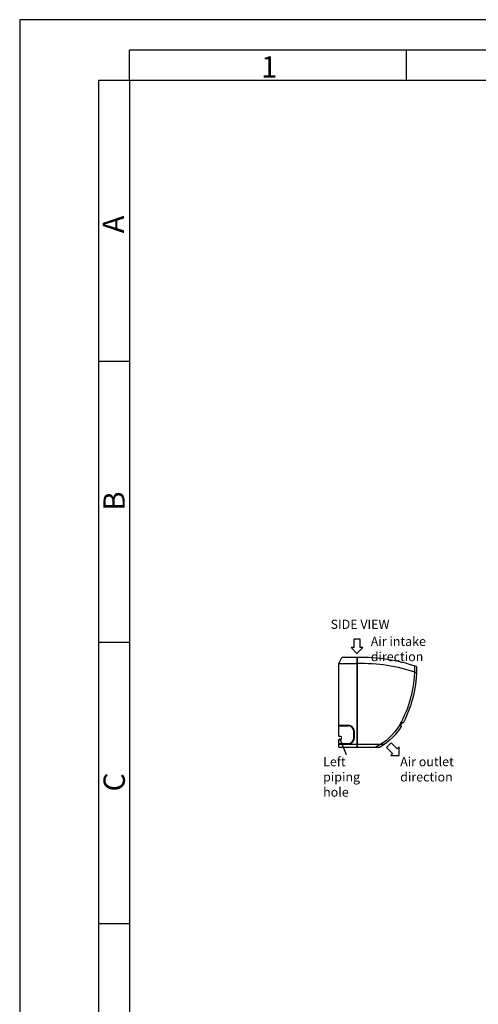
# Model space of a CAD drawing. Units: inches. Extents: x -28716 to 535, y 56 to 12551.
# Drawn here: x -28716 to -27210, y 9316 to 12551 of the extents above; entities that cross this region are included whole.
import ezdxf

# ---------------------------------------------------------------- set-up
doc = ezdxf.new("R2010")
doc.units = ezdxf.units.IN
doc.header["$LTSCALE"] = 10
doc.header["$MEASUREMENT"] = 0
for name, color, linetype in [('01', 92, 'Continuous'), ('02', 1, 'Continuous'), ('03', 5, 'Continuous'), ('05', 7, 'Continuous')]:
    doc.layers.add(name, color=color, linetype=linetype)
doc.styles.add('DIN', font='DINEngschrift-Regular.ttf')
doc.styles.add('ISO Proportional', font='isocp.shx')

# ---------------------------------------------------------------- blocks, each defined once
blk = doc.blocks.new('01')
at = {"layer": '03'}
for p, q in [((180, 2870), (180, 2920)), ((2000, 2920), (180, 2920)), ((635, 2870), (635, 2920)), ((130, 100), (130, 2870)), ((180, 2870), (130, 2870)), ((180, 2408.3), (130, 2408.3)), ((180, 1946.6), (130, 1946.6)), ((180, 1484.9), (130, 1484.9))]:
    blk.add_line(p, q, dxfattribs=at)
blk.add_lwpolyline([(0, 0), (2100, 0), (2100, 2970), (0, 2970)], close=True, dxfattribs=at)
at = {"layer": '05'}
blk.add_lwpolyline([(180, 100), (2000, 100), (2000, 2870), (180, 2870)], close=True, dxfattribs=at)
at = {"layer": '03', "style": 'ISO Proportional'}
blk.add_text('1', height=35, dxfattribs=at).set_placement((396.3, 2875))
at = {"layer": '03', "style": 'ISO Proportional', "text_generation_flag": 2}
for s, rotation, p in [('A', 90, (171.2, 2648.1)), ('C', 270, (137.6, 1702.2))]:
    blk.add_text(s, height=35, rotation=rotation, dxfattribs=at).set_placement(p)
at = {"layer": '03', "style": 'ISO Proportional'}
blk.add_text('B', height=35, rotation=90, dxfattribs=at).set_placement((172.4, 2163.6))

msp = doc.modelspace()

# ---------------------------------------------------------------- linework, layer by layer
at = {"layer": '01'}
for p, q in [((-27668.1, 10435.4), (-27658.1, 10455.4)), ((-27608.1, 10455.4), (-27658.1, 10455.4)), ((-27608.1, 10160.4), (-27608.1, 10455.4)), ((-27607, 10160.4), (-27607, 10455.4)), ((-27668.1, 10196.4), (-27668.1, 10435.4)), ((-27668.1, 10435.4), (-27608.1, 10435.4)), ((-27668.1, 10232.9), (-27638.1, 10232.9)), ((-27668.1, 10231.9), (-27638.1, 10231.9)), ((-27668.1, 10230.9), (-27638.1, 10230.9)), ((-27462.6, 10231.1), (-27470.6, 10231.1)), ((-27457.2, 10240.7), (-27465, 10240.7)), ((-27619.1, 10191.9), (-27619.1, 10211.9)), ((-27618.1, 10191.9), (-27618.1, 10211.9)), ((-27617.1, 10191.9), (-27617.1, 10211.9)), ((-27668.1, 10160.4), (-27668.1, 10186)), ((-27668.1, 10172.9), (-27638.1, 10172.9)), ((-27668.1, 10171.9), (-27638.1, 10171.9)), ((-27668.1, 10170.9), (-27517.3, 10170.9)), ((-27668.1, 10160.4), (-27533.1, 10160.4))]:
    msp.add_line(p, q, dxfattribs=at)
at = {"layer": '01', "ltscale": 10}
for p, q in [((-27661.8, 10196.4), (-27668.1, 10196.4)), ((-27661.8, 10186), (-27668.1, 10186))]:
    msp.add_line(p, q, dxfattribs=at)
at = {"layer": '01'}
for points in [[(-27419.9, 10427.8, -0.124071), (-27462.4, 10245.5, -0.020959), (-27470.6, 10231.1, -0.002382)], [(-27413.1, 10425.4, -0.122473), (-27456.3, 10242.4, -0.002382), (-27457.2, 10240.7, -0.002382)], [(-27470.6, 10231.1, -0.133402), (-27547, 10160.4)], [(-27462.6, 10231.1, -0.123336), (-27533.1, 10160.4)], [(-27461.3, 10240.7, -0.013401), (-27466.7, 10231.1, -0.013401)]]:
    msp.add_lwpolyline(points, format="xyb", dxfattribs=at)
at = {"layer": '01', "lineweight": 9}
for points in [[(-27659.2, 10193.9), (-27659.2, 10194.6), (-27659.6, 10195.3), (-27660.1, 10195.8), (-27660.9, 10196.3), (-27661.8, 10196.4)], [(-27659.2, 10188.4), (-27659.2, 10193.9)], [(-27661.8, 10186), (-27660.7, 10186.1), (-27660, 10186.6), (-27659.6, 10187.1), (-27659.3, 10187.7), (-27659.2, 10188.4)]]:
    msp.add_lwpolyline(points, dxfattribs=at)
at = {"layer": '01'}
for centre, radius, start, end in [((-27592.5, 9907.5), 548.1, 70.8859, 91.6218), ((-27592.5, 9887.5), 548.1, 70.9161, 91.6218), ((-27638.1, 10211.9), 21, 0, 90), ((-27638.1, 10211.9), 20, 0, 90), ((-27638.1, 10211.9), 19, 0, 90), ((-27638.1, 10191.9), 20, 270, 0), ((-27638.1, 10191.9), 19, 270, 0), ((-27638.1, 10191.9), 21, 270, 0)]:
    msp.add_arc(centre, radius, start, end, dxfattribs=at)
at = {"layer": '02', "ltscale": 10}
msp.add_line((-27642.6, 10135.2), (-27665.2, 10188.9), dxfattribs=at)
for points in [[(-27598.2, 10516.1), (-27619.2, 10516.1), (-27619.2, 10488.1), (-27628.3, 10488.1), (-27608.7, 10468.5), (-27589.2, 10488.1), (-27598.2, 10488.1)], [(-27496.6, 10174.9), (-27511.4, 10160.1), (-27491.6, 10140.3), (-27498, 10133.9), (-27470.4, 10133.9), (-27470.4, 10161.5), (-27476.8, 10155.1)]]:
    msp.add_lwpolyline(points, close=True, dxfattribs=at)

# ---------------------------------------------------------------- block references
at = {"xscale": 2.000000000000001, "yscale": 2.000000000000001, "zscale": 2.000000000000001}
msp.add_blockref('01', (-28716, 6611.1), dxfattribs=at)

# ---------------------------------------------------------------- texts
at = {"layer": '02', "insert": (-27695.3, 10540.2), "char_height": 30, "attachment_point": 7, "style": 'DIN'}
msp.add_mtext('SIDE VIEW', dxfattribs=at)
at = {"layer": '02', "ltscale": 10, "char_height": 30, "attachment_point": 1, "style": 'DIN'}
for s, width, insert in [('Air intake direction', 269.83, (-27563.4, 10523.5)), ('Left piping hole', 177.137, (-27719.8, 10128.2)), ('Air outlet direction', 269.83, (-27466.9, 10128.2))]:
    msp.add_mtext_dynamic_manual_height_columns(s, width=width, gutter_width=1, heights=[0], dxfattribs=dict(at, insert=insert))

doc.saveas('drawing.dxf')
